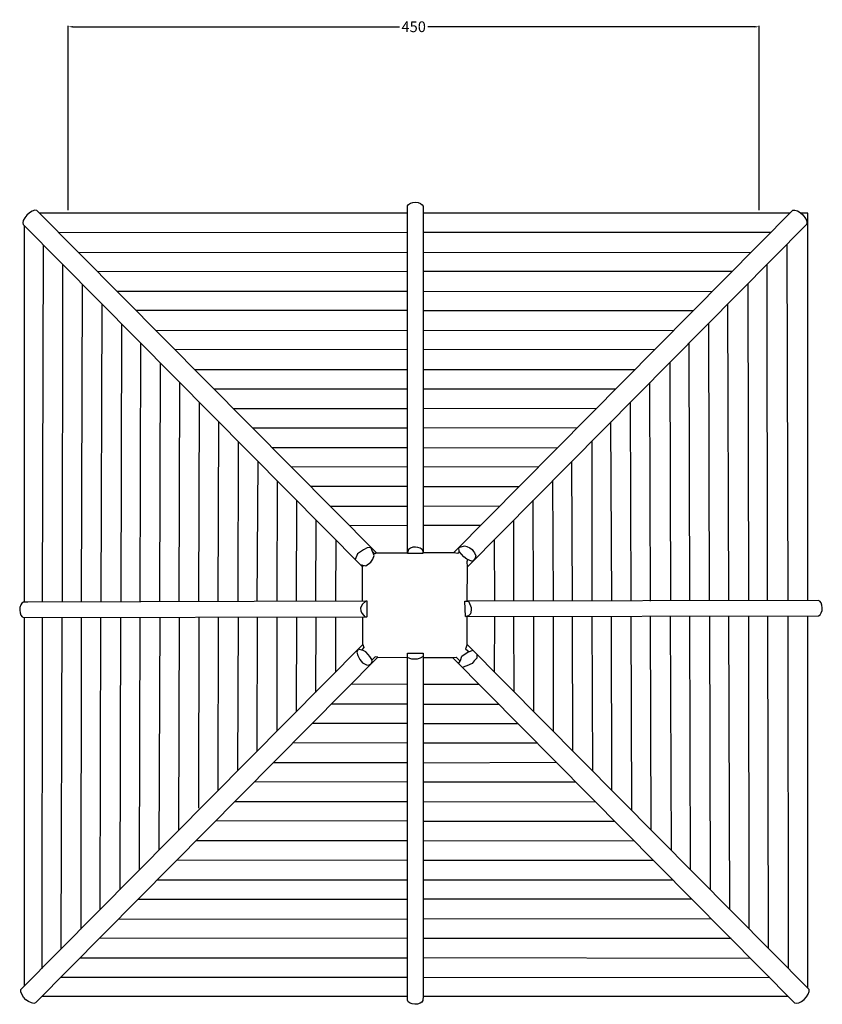
# Model space of a CAD drawing. Units: millimetres. Extents: x 650 to 1173, y -575 to 66.
import ezdxf

# ---------------------------------------------------------------- set-up
doc = ezdxf.new("R2010")
doc.units = ezdxf.units.MM
doc.header["$MEASUREMENT"] = 0
doc.layers.add('Dimensions', color=7, linetype='Continuous', true_color=0x000000)
doc.layers.add('Equipment', color=7, linetype='Continuous', true_color=0x000000)
doc.styles.add('Arial', font='txt')
doc.dimstyles.new('Default', dxfattribs={"dimtxt": 7, "dimasz": 3, "dimexe": 0.5, "dimexo": 0.5, "dimgap": 0.25, "dimtad": 0, "dimtoh": 1, "dimdec": 0, "dimzin": 1, "dimdsep": 46, "dimtxsty": 'Arial', "dimcen": 0.5, "dimadec": 0, "dimazin": 0, "dimtfac": 1, "dimtdec": 4, "dimtix": 1, "dimtmove": 1, "dimatfit": 3, "dimfxl": 0, "dimtolj": 1, "dimtzin": 1, "dimarcsym": 0})

# ---------------------------------------------------------------- blocks, each defined once
blk = doc.blocks.new('*D1')
at = {"layer": 'Defpoints', "color": 0}
for p in [(1131.89, 61.82), (681.89, -58.19), (1131.89, -58.19)]:
    blk.add_point(p, dxfattribs=at)
at = {"layer": 'Dimensions', "color": 0, "lineweight": -2}
for p, q in [((681.89, -57.69), (681.89, 62.32)), ((684.89, 61.82), (897.64, 61.82)), ((1128.89, 61.82), (916.14, 61.82)), ((1131.89, -57.69), (1131.89, 62.32))]:
    blk.add_line(p, q, dxfattribs=at)
at = {"layer": 'Dimensions', "color": 0}
for points in [[(684.89, 62.32), (684.89, 61.32), (681.89, 61.82)], [(1128.89, 61.32), (1128.89, 62.32), (1131.89, 61.82)]]:
    blk.add_solid(points, dxfattribs=at)
at = {"layer": 'Dimensions', "color": 0, "insert": (906.89, 61.82), "char_height": 7, "attachment_point": 5, "style": 'Arial'}
blk.add_mtext('\\A1;450', dxfattribs=at)

msp = doc.modelspace()

# ---------------------------------------------------------------- linework, layer by layer
at = {"layer": 'Equipment'}
for p, q in [((665.67, -80.16), (665.1, -312.84)), ((1149.77, -79.86), (1150.34, -311.83)), ((678.28, -312.81), (678.44, -93.04)), ((1137.17, -311.85), (1137.01, -92.75)), ((691.05, -105.77), (690.51, -312.79)), ((1124.4, -105.5), (1124.93, -311.88)), ((703.41, -312.76), (704.16, -119)), ((1112.04, -311.91), (1111.29, -118.74)), ((716.67, -131.62), (716.17, -312.73)), ((1098.78, -131.38), (1099.28, -311.93)), ((728.83, -312.71), (729.28, -144.35)), ((1086.62, -311.96), (1086.17, -144.12)), ((741.86, -157.04), (741.39, -312.68)), ((1073.59, -156.83), (1074.06, -311.99)), ((754.32, -312.65), (754.75, -170.06)), ((1061.12, -312.22), (1060.7, -169.86)), ((767.08, -312.63), (767.38, -182.81)), ((1048.37, -312.04), (1048.06, -182.62)), ((779.63, -312.6), (780.13, -195.67)), ((1035.82, -312.17), (1035.32, -195.49)), ((792.64, -208.3), (792.5, -312.57)), ((1022.8, -208.14), (1022.95, -312.15)), ((805.08, -312.55), (805.68, -221.46)), ((1010.36, -312.12), (1009.77, -221.31)), ((818.11, -234), (817.74, -312.52)), ((997.34, -233.87), (997.71, -312.15)), ((830.63, -312.49), (830.73, -246.74)), ((984.82, -312.17), (984.71, -246.63)), ((843.28, -312.33), (843.47, -259.6)), ((972.17, -312.2), (971.98, -259.49)), ((856.13, -272.38), (856.03, -312.44)), ((959.31, -272.29), (959.41, -312.23)), ((873.67, -312.4), (873.58, -289.99)), ((941.78, -312.26), (941.86, -289.92)), ((665.1, -322.95), (664.74, -551.67)), ((677.49, -538.79), (678.06, -322.92)), ((690.53, -322.89), (690.3, -525.85)), ((702.8, -513.22), (703.3, -322.86)), ((715.98, -322.83), (715.6, -500.29)), ((728.44, -487.31), (728.88, -322.8)), ((741.56, -322.78), (741.05, -474.58)), ((754.04, -461.45), (754.41, -322.75)), ((767.09, -322.72), (766.82, -447.11)), ((779.54, -435.69), (779.83, -322.69)), ((792.54, -322.66), (792.23, -422.86)), ((804.97, -409.99), (805.2, -322.63)), ((817.72, -322.6), (817.84, -396.99)), ((830.59, -322.57), (830.47, -384.42)), ((843.24, -371.84), (843.37, -322.54)), ((856, -322.51), (856.07, -358.36)), ((873.77, -340.47), (873.71, -322.47)), ((941.67, -340.48), (941.74, -322.31)), ((959.45, -322.27), (959.37, -358.34)), ((972.21, -371.3), (972.08, -322.24)), ((984.85, -322.21), (984.98, -384.18)), ((997.73, -322.19), (997.61, -396.93)), ((1010.47, -409.92), (1010.24, -322.16)), ((1022.91, -322.13), (1023.22, -422.78)), ((1035.91, -435.59), (1035.61, -322.1)), ((1048.35, -322.07), (1048.63, -448.43)), ((1061.4, -461.32), (1061.04, -322.04)), ((1073.88, -322.01), (1074.4, -474.44)), ((1087, -487.16), (1086.57, -321.98)), ((1099.47, -321.95), (1099.84, -500.12)), ((1112.65, -513.04), (1112.14, -321.92)), ((1124.91, -321.89), (1125.15, -525.66)), ((1137.95, -538.59), (1137.38, -321.86)), ((1150.34, -321.83), (1150.7, -551.45))]:
    msp.add_line(p, q, dxfattribs=at)
for points in [[(882.63, -280.89), (661.57, -57.77), (660.21, -57.71), (658.54, -58.26), (656.75, -59.33), (655.06, -60.84), (653.67, -62.56), (652.76, -64.32), (652.42, -65.88), (652.7, -67.06), (873.58, -289.99)], [(902.91, -281.12), (902.96, -54.92), (903.61, -53.9), (904.78, -53.08), (906.34, -52.57), (908.09, -52.41), (909.81, -52.63), (911.31, -53.21), (912.41, -54.06), (912.96, -55.11), (912.96, -281.12)], [(933.05, -280.58), (1153.69, -57.64), (1155.06, -57.57), (1156.73, -58.12), (1158.52, -59.2), (1160.21, -60.7), (1161.6, -62.42), (1162.52, -64.18), (1162.86, -65.74), (1162.57, -66.93), (941.86, -289.92)], [(902.96, -59.54), (663.32, -59.54)], [(1151.82, -59.54), (912.96, -59.54)], [(1163.42, -311.8), (1163.42, -59.54), (1158.9, -59.54)], [(653.42, -67.79), (653.42, -312.96)], [(902.95, -72.16), (676.02, -72.36)], [(1139.34, -72.14), (912.96, -72.14)], [(688.63, -85.08), (902.95, -85.12)], [(912.96, -85.31), (1126.67, -84.95)], [(902.95, -97.59), (701.28, -97.85)], [(1114.17, -97.58), (912.96, -97.55)], [(713.64, -110.32), (902.95, -110.36)], [(912.96, -110.44), (1101.17, -110.72)], [(902.94, -123.04), (726.29, -123.09)], [(1088.75, -123.26), (912.96, -123.2)], [(738.98, -135.9), (902.94, -135.94)], [(912.96, -135.86), (1076.23, -135.91)], [(902.94, -148.62), (751.44, -148.48)], [(1063.76, -148.51), (912.96, -148.42)], [(764.28, -161.44), (902.94, -161.47)], [(912.96, -161.36), (1050.97, -161.43)], [(902.93, -174.15), (776.91, -174.19)], [(912.96, -174.11), (1038.43, -174.1)], [(789.48, -186.87), (902.93, -186.89)], [(912.96, -186.66), (1025.8, -186.87)], [(902.93, -199.6), (802.03, -199.53)], [(1013.37, -199.43), (912.96, -199.53)], [(814.62, -212.24), (902.92, -212.26)], [(912.96, -212.12), (1000.45, -212.48)], [(902.92, -224.78), (827.34, -225.08)], [(988.11, -224.94), (912.96, -224.77)], [(902.92, -237.65), (839.82, -237.68)], [(912.96, -237.66), (975.58, -237.61)], [(852.44, -250.41), (902.92, -250.42)], [(912.96, -250.31), (962.95, -250.37)], [(902.91, -263.05), (865.13, -263.22)], [(950.38, -263.07), (912.96, -263.07)], [(882.63, -280.89), (881.61, -281.46), (880.29, -280.22)], [(882.63, -280.89), (902.91, -280.76)], [(912.96, -280.7), (933.05, -280.58)], [(933.05, -280.58), (935.73, -281.02), (936.72, -280.14)], [(941.86, -289.92), (941.64, -286.43), (942.13, -285.23)], [(873.58, -289.99), (874.04, -289.45), (873.29, -288.67)], [(876.67, -312.4), (655.74, -312.86), (652.92, -312.98), (651.9, -313.63), (651.09, -314.8), (650.58, -316.36), (650.42, -318.11), (650.64, -319.83), (651.23, -321.34), (652.07, -322.43), (653.12, -322.98), (876.43, -322.46)], [(940.58, -322.32), (1170.39, -321.79), (1171.41, -321.14), (1172.22, -319.96), (1172.73, -318.4), (1172.88, -316.65), (1172.66, -314.93), (1172.08, -313.43), (1171.22, -312.33), (1170.18, -311.78), (941.78, -312.26)], [(653.42, -322.98), (653.42, -563.12)], [(1163.42, -564.29), (1163.42, -321.8)], [(883.61, -348.78), (660.74, -573.96), (659.56, -574.27), (657.99, -573.99), (656.22, -573.11), (654.44, -571.91), (652.9, -570.12), (651.77, -568.36), (651.18, -566.7), (651.22, -565.34), (873.77, -340.47)], [(873.77, -340.47), (874.34, -342.5), (872.86, -344.12)], [(912.96, -346.18), (912.96, -569.54), (912.85, -572.36), (912.2, -573.38), (911.03, -574.2), (909.47, -574.71), (907.72, -574.88), (906, -574.66), (904.5, -574.08), (903.4, -573.23), (902.85, -572.19), (902.9, -346.18)], [(902.9, -346.18), (912.96, -346.18), (912.96, -348.3), (911.01, -349.41), (909.09, -350.06), (907.5, -350.06), (905.67, -350.18), (904.32, -349.65), (902.91, -348.9), (902.9, -347.77)], [(932.13, -349.08), (1154.81, -573.82), (1155.99, -574.14), (1157.56, -573.86), (1159.33, -572.98), (1161.11, -571.77), (1162.65, -569.98), (1163.78, -568.22), (1164.36, -566.56), (1164.33, -565.2), (941.67, -340.48)], [(936.11, -353.1), (937.31, -350.95), (938.25, -348.19), (941.76, -345.76), (945.48, -344.32), (947.97, -346.83), (948.03, -349.33), (946.35, -351.22), (944.86, -352.84), (941.49, -354.33), (938.46, -355.47)], [(941.67, -340.48), (940.67, -343.29), (942.93, -345.31)], [(883.61, -348.78), (881.76, -348.67), (879.72, -350.63)], [(883.61, -348.78), (902.91, -348.9)], [(912.96, -348.96), (932.13, -349.08)], [(932.13, -349.08), (934.47, -348.74), (937.07, -351.37)], [(902.91, -366.61), (866.12, -366.45)], [(949.48, -366.6), (912.96, -366.6)], [(853.45, -379.25), (902.92, -379.24)], [(912.96, -379.35), (962.07, -379.3)], [(902.92, -392.01), (840.84, -391.99)], [(912.96, -392), (974.71, -392.06)], [(902.92, -404.89), (828.37, -404.59)], [(987.26, -404.73), (912.96, -404.89)], [(815.67, -417.42), (902.92, -417.4)], [(912.96, -417.55), (999.61, -417.19)], [(902.93, -430.07), (803.09, -430.13)], [(1012.54, -430.24), (912.96, -430.13)], [(790.56, -442.8), (902.93, -442.77)], [(912.96, -443), (1024.99, -442.8)], [(902.93, -455.52), (778, -455.48)], [(912.96, -455.55), (1037.63, -455.56)], [(765.39, -468.23), (902.94, -468.2)], [(912.96, -468.31), (1050.19, -468.23)], [(902.94, -481.05), (752.56, -481.19)], [(1062.99, -481.16), (912.96, -481.24)], [(740.11, -493.76), (902.94, -493.73)], [(912.96, -493.8), (1075.48, -493.76)], [(902.94, -506.63), (727.43, -506.57)], [(1088, -506.4), (912.96, -506.46)], [(714.79, -519.34), (902.95, -519.3)], [(912.96, -519.22), (1100.44, -518.95)], [(902.95, -532.08), (702.45, -531.82)], [(1113.45, -532.09), (912.96, -532.12)], [(689.81, -544.59), (902.95, -544.54)], [(912.96, -544.35), (1125.97, -544.72)], [(902.95, -557.5), (677.22, -557.31)], [(1138.66, -557.52), (912.96, -557.53)], [(665.11, -569.54), (902.85, -569.54)], [(912.96, -569.54), (1150.56, -569.54)]]:
    msp.add_lwpolyline(points, dxfattribs=at)
for points in [[(879.08, -277.3), (876.57, -277.5), (874.25, -278.96), (870.32, -281.48), (868.88, -285.24), (872.01, -288.41), (875.81, -289.19), (878.98, -286.92), (880.19, -284.96), (881.25, -282.54)], [(912.96, -280.7), (912.96, -279.62), (912.45, -278.71), (911.21, -277.85), (909.54, -277.3), (908.03, -277.2), (906.33, -277.15), (904.84, -277.69), (903.54, -278.58), (902.91, -280.76), (902.91, -281.12), (912.96, -281.12)], [(936.34, -277.26), (939.97, -276.29), (941.39, -276.68), (943.39, -277.63), (944.88, -278.73), (945.87, -279.87), (946.55, -280.84), (947.43, -282.72), (946.83, -284.23), (945.62, -286.12), (944.45, -286.19), (941.58, -285), (939.53, -283.51), (938.07, -281.68), (936.53, -279.93)], [(875.66, -312.4), (873.67, -314.19), (872.34, -316.65), (872.53, -318.83), (873.29, -320.44), (875.18, -322.47), (876.43, -322.46), (876.69, -322.26), (876.67, -312.4)], [(940.1, -312.27), (941.78, -312.26), (942.62, -312.26), (943.12, -313.73), (943.93, -315.24), (944.33, -316.35), (944.33, -318.21), (943.83, -320.58), (942.56, -321.78), (940.58, -322.32)], [(870.81, -343.46), (869.89, -345.47), (870.44, -347.71), (871.75, -350.38), (873.52, -352.38), (876.16, -353.78), (877.47, -353.92), (879.24, -353.19), (879.76, -351.57), (879.7, -350.29), (878.42, -348.4), (877.18, -347.04), (875.69, -345.38), (873.98, -344.48)]]:
    msp.add_lwpolyline(points, close=True, dxfattribs=at)

# ---------------------------------------------------------------- dimensions: what is measured, and where the dimension line sits
at = {"layer": 'Dimensions'}
dim = msp.add_linear_dim(base=(1131.89, 61.82), p1=(681.89, -58.19), p2=(1131.89, -58.19), dimstyle='Default', dxfattribs=at)
dim.commit()
dim.dimension.update_dxf_attribs({"geometry": '*D1', "text_midpoint": (906.89, 61.82)})

doc.saveas('drawing.dxf')
